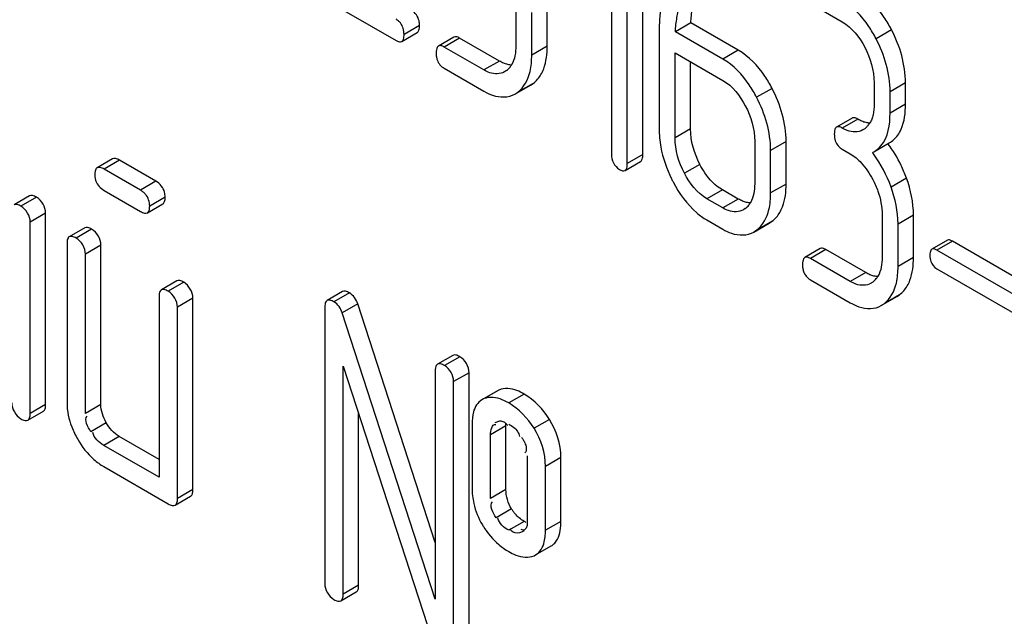
# Model space of a CAD drawing. Units: millimetres. Extents: x 0 to 6000, y -4 to 4243.
# Drawn here: x 4182 to 4196, y 1782 to 1790 of the extents above; entities that cross this region are included whole.
import ezdxf

# ---------------------------------------------------------------- set-up
doc = ezdxf.new("R2010")
doc.units = ezdxf.units.MM
doc.header["$LTSCALE"] = 330
doc.layers.get('0').update_dxf_attribs({"linetype": 'CONTINUOUS'})

msp = doc.modelspace()

# ---------------------------------------------------------------- linework, layer by layer
at = {"color": 7, "linetype": 'Continuous'}
for p, q in [((4190.7144, 1788.4447), (4190.7144, 1792.2383)), ((4190.5023, 1788.3222), (4190.5023, 1792.1158)), ((4190.2837, 1791.8889), (4190.2837, 1788.4484)), ((4186.0209, 1790.7635), (4187.3282, 1790.0088)), ((4188.9721, 1790.5188), (4188.9721, 1789.9352)), ((4189.4028, 1789.9314), (4189.4028, 1790.5151)), ((4193.0162, 1790.5185), (4193.4534, 1790.2661)), ((4189.1907, 1789.809), (4189.1907, 1790.3926)), ((4191.3746, 1790.2521), (4191.1625, 1790.1297)), ((4192.026, 1789.876), (4191.3746, 1790.2521)), ((4187.4062, 1789.995), (4187.6183, 1790.1175)), ((4188.1224, 1790.0558), (4187.9103, 1789.9333)), ((4188.747, 1789.7264), (4188.2005, 1790.0419)), ((4190.9395, 1790.0979), (4190.9395, 1788.7993)), ((4191.8139, 1789.7536), (4191.1625, 1790.1297)), ((4188.5348, 1789.604), (4187.9883, 1789.9195)), ((4191.1581, 1788.6731), (4191.1581, 1789.8404)), ((4191.1581, 1789.8404), (4191.8139, 1789.4617)), ((4187.9883, 1789.6277), (4188.5348, 1789.3121)), ((4188.8431, 1789.5953), (4188.8173, 1789.5786)), ((4191.3702, 1788.7956), (4191.3702, 1789.7179)), ((4188.9604, 1789.2733), (4189.1726, 1789.3957)), ((4189.1725, 1789.3959), (4189.2104, 1789.4209)), ((4193.8906, 1789.43), (4193.8906, 1789.1382)), ((4194.3213, 1789.1345), (4194.3213, 1789.4263)), ((4188.9601, 1789.2739), (4188.9983, 1789.2985)), ((4194.1092, 1789.012), (4194.1092, 1789.3038)), ((4193.5875, 1788.9433), (4193.3753, 1788.8208)), ((4193.7616, 1788.7983), (4193.7358, 1788.7817)), ((4192.2511, 1788.6257), (4192.2511, 1788.0421)), ((4192.6818, 1788.0383), (4192.6818, 1788.622)), ((4193.4534, 1788.5152), (4193.5627, 1788.4521)), ((4193.8856, 1788.4796), (4194.0978, 1788.602)), ((4183.4364, 1788.3847), (4183.2243, 1788.2622)), ((4192.4697, 1787.9159), (4192.4697, 1788.4995)), ((4193.8666, 1788.4693), (4193.8856, 1788.4796)), ((4183.8196, 1787.9548), (4183.3192, 1788.2437)), ((4184.0317, 1788.0773), (4183.5313, 1788.3662)), ((4190.471, 1788.2256), (4190.6832, 1788.348)), ((4182.2966, 1787.8755), (4182.0845, 1787.753)), ((4183.3192, 1787.9519), (4183.8196, 1787.663)), ((4191.8139, 1787.7108), (4191.5953, 1787.837)), ((4192.026, 1787.8333), (4191.8074, 1787.9595)), ((4183.9145, 1787.6445), (4184.1267, 1787.767)), ((4192.1221, 1787.7021), (4192.0963, 1787.6855)), ((4182.5179, 1785.0117), (4182.5179, 1787.6381)), ((4193.9999, 1787.616), (4193.9999, 1787.0324)), ((4194.4306, 1787.0287), (4194.4306, 1787.6123)), ((4182.3058, 1784.8893), (4182.3058, 1787.5156)), ((4183.0548, 1787.4378), (4182.8427, 1787.3153)), ((4191.5953, 1787.5452), (4191.8139, 1787.419)), ((4192.2395, 1787.3802), (4192.4516, 1787.5026)), ((4192.4515, 1787.5028), (4192.4895, 1787.5278)), ((4194.2185, 1786.9062), (4194.2185, 1787.4898)), ((4192.2391, 1787.3808), (4192.2773, 1787.4053)), ((4182.8113, 1787.2238), (4182.8113, 1785.0352)), ((4183.2761, 1785.0118), (4183.2761, 1787.2004)), ((4194.8953, 1787.2669), (4194.6832, 1787.1445)), ((4196.1161, 1786.5896), (4194.964, 1787.2547)), ((4183.064, 1784.8893), (4183.064, 1787.0779)), ((4193.1503, 1787.153), (4192.9381, 1787.0305)), ((4193.7748, 1786.8237), (4193.2283, 1787.1392)), ((4195.9039, 1786.4672), (4194.7519, 1787.1323)), ((4193.5627, 1786.7012), (4193.0162, 1787.0167)), ((4194.7519, 1786.8755), (4195.9039, 1786.2104)), ((4184.3184, 1786.7082), (4184.1063, 1786.5858)), ((4193.0162, 1786.7249), (4193.5627, 1786.4094)), ((4193.8709, 1786.6925), (4193.8451, 1786.6759)), ((4184.0749, 1786.4943), (4184.0749, 1784.0138)), ((4186.5929, 1786.5624), (4186.3808, 1786.4399)), ((4193.9883, 1786.3705), (4194.2004, 1786.493)), ((4194.2003, 1786.4931), (4194.2383, 1786.5182)), ((4184.5397, 1783.8445), (4184.5397, 1786.4709)), ((4187.8656, 1783.1174), (4186.8015, 1786.3936)), ((4193.9879, 1786.3711), (4194.0261, 1786.3957)), ((4184.3276, 1783.722), (4184.3276, 1786.3484)), ((4186.3493, 1786.3484), (4186.3493, 1782.5548)), ((4187.8656, 1782.3418), (4186.5894, 1786.2711)), ((4188.1092, 1785.6869), (4187.8971, 1785.5645)), ((4186.602, 1782.4089), (4186.602, 1785.5401)), ((4186.602, 1785.5401), (4187.8783, 1781.6108)), ((4187.8656, 1785.473), (4187.8656, 1782.3418)), ((4188.3305, 1781.6559), (4188.3305, 1785.4496)), ((4188.1184, 1781.5335), (4188.1184, 1785.3271)), ((4188.7186, 1785.2001), (4188.5064, 1785.0776)), ((4188.7396, 1785.2108), (4188.7186, 1785.2)), ((4188.5275, 1785.0883), (4188.5064, 1785.0776)), ((4182.2744, 1784.7978), (4182.4865, 1784.9203)), ((4186.8142, 1782.5314), (4186.8142, 1784.887)), ((4188.3711, 1784.7435), (4188.3711, 1783.868)), ((4188.6902, 1784.7662), (4188.7018, 1784.7719)), ((4188.6238, 1783.7221), (4188.6238, 1784.5975)), ((4188.8359, 1783.8446), (4188.8359, 1784.72)), ((4184.0749, 1784.2588), (4183.5288, 1784.574)), ((4184.0749, 1784.0138), (4183.3167, 1784.4516)), ((4189.1267, 1784.3072), (4189.1267, 1783.4318)), ((4189.5916, 1783.4083), (4189.5916, 1784.2838)), ((4183.3167, 1784.1597), (4184.2012, 1783.6491)), ((4189.3794, 1783.2858), (4189.3794, 1784.1613)), ((4184.2961, 1783.6306), (4184.5083, 1783.753)), ((4189.0863, 1783.28), (4189.0509, 1783.2596)), ((4189.2438, 1782.9483), (4189.4559, 1783.0708)), ((4189.2232, 1782.9378), (4189.2439, 1782.9482)), ((4186.5706, 1782.3174), (4186.7827, 1782.4399))]:
    msp.add_line(p, q, dxfattribs=at)
at = {"color": 9, "linetype": 'Continuous'}
for p, q in [((4187.6496, 1790.2141), (4187.4375, 1790.0916)), ((4194.129, 1790.156), (4193.9168, 1790.0335)), ((4188.2005, 1790.0419), (4187.9883, 1789.9195)), ((4189.4028, 1789.9314), (4189.1907, 1789.809)), ((4192.026, 1789.876), (4191.8139, 1789.7536)), ((4188.747, 1789.7264), (4188.5348, 1789.604)), ((4189.2104, 1789.4209), (4188.9983, 1789.2985)), ((4192.4895, 1789.3517), (4192.2773, 1789.2292)), ((4194.3213, 1789.4263), (4194.1092, 1789.3038)), ((4194.3213, 1789.1345), (4194.1092, 1789.012)), ((4193.6655, 1788.9295), (4193.4534, 1788.807)), ((4191.3702, 1788.7956), (4191.1581, 1788.6731)), ((4192.6818, 1788.622), (4192.4697, 1788.4995)), ((4190.7144, 1788.4447), (4190.5023, 1788.3222)), ((4183.5313, 1788.3662), (4183.3192, 1788.2437)), ((4191.4981, 1788.3088), (4191.286, 1788.1863)), ((4194.3345, 1788.1201), (4194.1223, 1787.9977)), ((4184.0317, 1788.0773), (4183.8196, 1787.9548)), ((4192.6818, 1788.0383), (4192.4697, 1787.9159)), ((4182.3916, 1787.857), (4182.1795, 1787.7345)), ((4184.1581, 1787.8584), (4183.946, 1787.736)), ((4191.8074, 1787.9595), (4191.5953, 1787.837)), ((4192.026, 1787.8333), (4191.8139, 1787.7108)), ((4182.5179, 1787.6381), (4182.3058, 1787.5156)), ((4194.4306, 1787.6123), (4194.2185, 1787.4898)), ((4192.4895, 1787.5278), (4192.2773, 1787.4053)), ((4183.1497, 1787.4192), (4182.9376, 1787.2968)), ((4183.2761, 1787.2004), (4183.064, 1787.0779)), ((4194.964, 1787.2547), (4194.7519, 1787.1323)), ((4193.2283, 1787.1392), (4193.0162, 1787.0167)), ((4194.4306, 1787.0287), (4194.2185, 1786.9062)), ((4193.7748, 1786.8237), (4193.5627, 1786.7012)), ((4184.4133, 1786.6897), (4184.2012, 1786.5672)), ((4186.6878, 1786.5438), (4186.4757, 1786.4214)), ((4194.2383, 1786.5182), (4194.0261, 1786.3957)), ((4184.5397, 1786.4709), (4184.3276, 1786.3484)), ((4186.8015, 1786.3936), (4186.5894, 1786.2711)), ((4188.2041, 1785.6684), (4187.992, 1785.5459)), ((4188.3305, 1785.4496), (4188.1184, 1785.3271)), ((4188.7396, 1785.2108), (4188.5275, 1785.0883)), ((4189.0861, 1785.1563), (4188.874, 1785.0338)), ((4182.5179, 1785.0117), (4182.3058, 1784.8893)), ((4183.2761, 1785.0118), (4183.064, 1784.8893)), ((4183.3494, 1784.7623), (4183.1373, 1784.6398)), ((4189.434, 1784.8084), (4189.2219, 1784.6859)), ((4188.8359, 1784.72), (4188.6238, 1784.5975)), ((4183.5288, 1784.574), (4183.3167, 1784.4516)), ((4189.5916, 1784.2838), (4189.3794, 1784.1613)), ((4184.5397, 1783.8445), (4184.3276, 1783.722)), ((4188.8359, 1783.8446), (4188.6238, 1783.7221)), ((4188.9132, 1783.5797), (4188.7011, 1783.4572)), ((4189.0861, 1783.4083), (4188.874, 1783.2858)), ((4189.5916, 1783.4083), (4189.3794, 1783.2858)), ((4186.8142, 1782.5314), (4186.602, 1782.4089))]:
    msp.add_line(p, q, dxfattribs=at)
at = {"color": 7, "linetype": 'Continuous'}
for centre, radius, start, end in [((4193.7661, 1790.1041), 2.8266, 176.26406, 179.11561), ((4194.0509, 1790.0981), 3.1114, 179.08569, 180.00373), ((4188.6806, 1789.8097), 0.269, 307.15726, 314.30777), ((4188.675, 1789.8153), 0.277, 314.31761, 321.6201), ((4188.6632, 1789.8245), 0.2919, 321.6343, 329.27046), ((4192.3578, 1788.8007), 1.4183, 180.05715, 190.31761), ((4193.5991, 1789.0127), 0.269, 307.15727, 314.30775), ((4193.5927, 1789.0192), 0.2782, 314.32853, 323.03734), ((4193.5804, 1789.0285), 0.2936, 323.02629, 329.25671), ((4192.631, 1787.5082), 1.5653, 37.05052, 37.87578), ((4192.5998, 1787.4994), 1.8423, 19.68947, 25.54847), ((4192.8817, 1788.9846), 1.976, 206.28326, 207.61095), ((4191.9596, 1787.9165), 0.269, 307.15643, 314.30712), ((4191.954, 1787.9222), 0.277, 314.31697, 321.62073), ((4191.9423, 1787.9314), 0.2919, 321.63491, 329.2703), ((4193.6911, 1786.9218), 0.2919, 321.6343, 329.27046), ((4193.7084, 1786.9069), 0.269, 307.15726, 314.30777), ((4193.7028, 1786.9126), 0.277, 314.31761, 321.6201), ((4189.5057, 1783.9508), 1.155, 210.74419, 212.00036), ((4189.3372, 1783.7953), 0.9255, 229.69685, 239.97072)]:
    msp.add_arc(centre, radius, start, end, dxfattribs=at)
for points, knots in [([(4191.1031, 1790.9498), (4191.0805, 1790.9026), (4190.9945, 1790.6915), (4190.9571, 1790.4631), (4190.9455, 1790.2883)], [0, 0, 0, 0, 0.2298557, 1, 1, 1, 1]), ([(4191.1625, 1790.1297), (4191.1665, 1790.1951), (4191.1911, 1790.4324), (4191.2641, 1790.6704), (4191.3592, 1790.8156)], [0, 0, 0, 0, 0.2742761, 1, 1, 1, 1]), ([(4191.3746, 1790.2521), (4191.3786, 1790.3172), (4191.4024, 1790.5471), (4191.4713, 1790.7771), (4191.5589, 1790.9187)], [0, 0, 0, 0, 0.281461, 1, 1, 1, 1]), ([(4194.129, 1790.156), (4194.0985, 1790.2142), (4193.9804, 1790.4165), (4193.8121, 1790.5958), (4193.6655, 1790.6804)], [0, 0, 0, 0, 0.2795424, 1, 1, 1, 1]), ([(4193.9168, 1790.0335), (4193.8864, 1790.0917), (4193.7683, 1790.294), (4193.6, 1790.4733), (4193.4534, 1790.5579)], [0, 0, 0, 0, 0.2795424, 1, 1, 1, 1]), ([(4187.3871, 1790.2511), (4187.3791, 1790.2609), (4187.3608, 1790.2793), (4187.3395, 1790.2941), (4187.3282, 1790.3006)], [0, 0, 0, 0, 0.491334, 1, 1, 1, 1]), ([(4187.6496, 1790.2141), (4187.6496, 1790.2249), (4187.6487, 1790.246), (4187.6457, 1790.267), (4187.6436, 1790.277)], [0, 0, 0, 0, 0.514099, 1, 1, 1, 1]), ([(4187.6183, 1790.1175), (4187.63, 1790.1242), (4187.6486, 1790.1579), (4187.6496, 1790.1927), (4187.6496, 1790.2141)], [0, 0, 0, 0, 0.386853, 1, 1, 1, 1]), ([(4187.3282, 1790.0088), (4187.3421, 1790.0007), (4187.3667, 1789.988), (4187.3965, 1789.9894), (4187.4062, 1789.995)], [0, 0, 0, 0, 0.5910016, 1, 1, 1, 1]), ([(4187.4062, 1789.995), (4187.4179, 1790.0017), (4187.4364, 1790.0355), (4187.4375, 1790.0702), (4187.4375, 1790.0916)], [0, 0, 0, 0, 0.3868474, 1, 1, 1, 1]), ([(4188.2005, 1790.0419), (4188.1864, 1790.0501), (4188.1618, 1790.0628), (4188.132, 1790.0613), (4188.1224, 1790.0558)], [0, 0, 0, 0, 0.5942245, 1, 1, 1, 1]), ([(4187.8927, 1789.9142), (4187.8874, 1789.9043), (4187.8804, 1789.8782), (4187.879, 1789.8518), (4187.879, 1789.8367)], [0, 0, 0, 0, 0.4268059, 1, 1, 1, 1]), ([(4187.9103, 1789.9333), (4187.9067, 1789.9312), (4187.8998, 1789.9255), (4187.8949, 1789.9182), (4187.8927, 1789.9142)], [0, 0, 0, 0, 0.4757757, 1, 1, 1, 1]), ([(4187.9883, 1789.9195), (4187.9743, 1789.9276), (4187.9497, 1789.9403), (4187.9199, 1789.9388), (4187.9103, 1789.9333)], [0, 0, 0, 0, 0.5942211, 1, 1, 1, 1]), ([(4189.3172, 1789.5425), (4189.3319, 1789.5675), (4189.3885, 1789.6894), (4189.4028, 1789.8268), (4189.4028, 1789.9314)], [0, 0, 0, 0, 0.2170121, 1, 1, 1, 1]), ([(4192.4895, 1789.3517), (4192.459, 1789.4099), (4192.3409, 1789.6122), (4192.1726, 1789.7914), (4192.026, 1789.876)], [0, 0, 0, 0, 0.2795424, 1, 1, 1, 1]), ([(4187.879, 1789.8367), (4187.879, 1789.82), (4187.8809, 1789.7881), (4187.8878, 1789.7569), (4187.8926, 1789.7425)], [0, 0, 0, 0, 0.525323, 1, 1, 1, 1]), ([(4192.2773, 1789.2292), (4192.2469, 1789.2874), (4192.1288, 1789.4897), (4191.9604, 1789.6689), (4191.8139, 1789.7536)], [0, 0, 0, 0, 0.2795424, 1, 1, 1, 1]), ([(4188.8175, 1789.5782), (4188.7584, 1789.5442), (4188.6455, 1789.5456), (4188.5598, 1789.5895), (4188.5348, 1789.604)], [0, 0, 0, 0, 0.7027743, 1, 1, 1, 1]), ([(4188.8605, 1789.6792), (4188.8416, 1789.6836), (4188.8025, 1789.6969), (4188.7658, 1789.7156), (4188.747, 1789.7264)], [0, 0, 0, 0, 0.4724549, 1, 1, 1, 1]), ([(4188.9168, 1789.6718), (4188.9075, 1789.6719), (4188.8886, 1789.6734), (4188.8699, 1789.6769), (4188.8605, 1789.6792)], [0, 0, 0, 0, 0.489166, 1, 1, 1, 1]), ([(4188.5348, 1789.3121), (4188.5727, 1789.2903), (4188.7018, 1789.2243), (4188.8717, 1789.2221), (4188.9604, 1789.2733)], [0, 0, 0, 0, 0.2992143, 1, 1, 1, 1]), ([(4194.2143, 1788.7076), (4194.2328, 1788.7331), (4194.3055, 1788.8637), (4194.3213, 1789.0178), (4194.3213, 1789.1345)], [0, 0, 0, 0, 0.2126268, 1, 1, 1, 1]), ([(4193.6175, 1788.9481), (4193.6121, 1788.9489), (4193.6017, 1788.9491), (4193.5917, 1788.9457), (4193.5875, 1788.9433)], [0, 0, 0, 0, 0.5283866, 1, 1, 1, 1]), ([(4193.6655, 1788.9295), (4193.6572, 1788.9343), (4193.6418, 1788.9421), (4193.6251, 1788.9471), (4193.6175, 1788.9481)], [0, 0, 0, 0, 0.5548782, 1, 1, 1, 1]), ([(4193.7791, 1788.8822), (4193.7602, 1788.8867), (4193.7211, 1788.8999), (4193.6843, 1788.9186), (4193.6655, 1788.9295)], [0, 0, 0, 0, 0.4724549, 1, 1, 1, 1]), ([(4193.8753, 1788.9884), (4193.8708, 1788.9685), (4193.8595, 1788.9306), (4193.8425, 1788.8948), (4193.8327, 1788.8784)], [0, 0, 0, 0, 0.5169908, 1, 1, 1, 1]), ([(4193.8856, 1788.4796), (4193.9224, 1788.5008), (4194.0784, 1788.6321), (4194.1092, 1788.856), (4194.1092, 1789.012)], [0, 0, 0, 0, 0.214032, 1, 1, 1, 1]), ([(4193.3578, 1788.8017), (4193.3524, 1788.7918), (4193.3454, 1788.7658), (4193.3441, 1788.7393), (4193.3441, 1788.7242)], [0, 0, 0, 0, 0.4268059, 1, 1, 1, 1]), ([(4193.3753, 1788.8208), (4193.3717, 1788.8187), (4193.3649, 1788.8131), (4193.36, 1788.8057), (4193.3578, 1788.8017)], [0, 0, 0, 0, 0.4757757, 1, 1, 1, 1]), ([(4193.4534, 1788.807), (4193.4394, 1788.8151), (4193.4148, 1788.8278), (4193.3849, 1788.8263), (4193.3753, 1788.8208)], [0, 0, 0, 0, 0.5942211, 1, 1, 1, 1]), ([(4193.5202, 1788.7745), (4193.5089, 1788.7789), (4193.4862, 1788.789), (4193.4644, 1788.8007), (4193.4534, 1788.807)], [0, 0, 0, 0, 0.4898109, 1, 1, 1, 1]), ([(4193.8353, 1788.8748), (4193.8261, 1788.875), (4193.8071, 1788.8765), (4193.7885, 1788.88), (4193.7791, 1788.8822)], [0, 0, 0, 0, 0.489166, 1, 1, 1, 1]), ([(4193.3441, 1788.7242), (4193.3441, 1788.7075), (4193.346, 1788.6756), (4193.3529, 1788.6444), (4193.3576, 1788.6301)], [0, 0, 0, 0, 0.525323, 1, 1, 1, 1]), ([(4183.5313, 1788.3662), (4183.514, 1788.3762), (4183.4844, 1788.3919), (4183.4478, 1788.3913), (4183.4364, 1788.3847)], [0, 0, 0, 0, 0.6035216, 1, 1, 1, 1]), ([(4190.6832, 1788.348), (4190.6948, 1788.3548), (4190.7134, 1788.3885), (4190.7144, 1788.4233), (4190.7144, 1788.4447)], [0, 0, 0, 0, 0.38685, 1, 1, 1, 1]), ([(4183.2072, 1788.2447), (4183.2017, 1788.2353), (4183.1943, 1788.2105), (4183.1929, 1788.1852), (4183.1929, 1788.1708)], [0, 0, 0, 0, 0.4292706, 1, 1, 1, 1]), ([(4183.2243, 1788.2622), (4183.2208, 1788.2602), (4183.2143, 1788.2551), (4183.2094, 1788.2484), (4183.2072, 1788.2447)], [0, 0, 0, 0, 0.4823715, 1, 1, 1, 1]), ([(4183.3192, 1788.2437), (4183.3018, 1788.2538), (4183.2722, 1788.2694), (4183.2357, 1788.2688), (4183.2243, 1788.2622)], [0, 0, 0, 0, 0.6035212, 1, 1, 1, 1]), ([(4190.471, 1788.2256), (4190.4827, 1788.2323), (4190.5012, 1788.266), (4190.5023, 1788.3008), (4190.5023, 1788.3222)], [0, 0, 0, 0, 0.3868444, 1, 1, 1, 1]), ([(4191.8074, 1787.9595), (4191.7102, 1788.0157), (4191.5973, 1788.1345), (4191.5187, 1788.2695), (4191.4981, 1788.3088)], [0, 0, 0, 0, 0.7168114, 1, 1, 1, 1]), ([(4183.1929, 1788.1708), (4183.1929, 1788.1547), (4183.1949, 1788.1238), (4183.2021, 1788.0935), (4183.207, 1788.0795)], [0, 0, 0, 0, 0.5195295, 1, 1, 1, 1]), ([(4190.393, 1788.2394), (4190.4069, 1788.2313), (4190.4315, 1788.2186), (4190.4614, 1788.22), (4190.471, 1788.2256)], [0, 0, 0, 0, 0.5910045, 1, 1, 1, 1]), ([(4192.5963, 1787.6494), (4192.6109, 1787.6744), (4192.6676, 1787.7963), (4192.6818, 1787.9337), (4192.6818, 1788.0383)], [0, 0, 0, 0, 0.2170121, 1, 1, 1, 1]), ([(4182.3916, 1787.857), (4182.3742, 1787.867), (4182.3446, 1787.8826), (4182.3081, 1787.8821), (4182.2966, 1787.8755)], [0, 0, 0, 0, 0.6035149, 1, 1, 1, 1]), ([(4183.8904, 1787.8969), (4183.8808, 1787.9082), (4183.8587, 1787.9297), (4183.8332, 1787.947), (4183.8196, 1787.9548)], [0, 0, 0, 0, 0.4854966, 1, 1, 1, 1]), ([(4184.1267, 1787.767), (4184.1381, 1787.7736), (4184.1568, 1787.8049), (4184.1581, 1787.8384), (4184.1581, 1787.8584)], [0, 0, 0, 0, 0.3964806, 1, 1, 1, 1]), ([(4184.1581, 1787.8584), (4184.1581, 1787.8701), (4184.1569, 1787.8929), (4184.1528, 1787.9154), (4184.1502, 1787.9262)], [0, 0, 0, 0, 0.5117395, 1, 1, 1, 1]), ([(4182.1795, 1787.7345), (4182.1621, 1787.7445), (4182.1325, 1787.7601), (4182.0959, 1787.7596), (4182.0845, 1787.753)], [0, 0, 0, 0, 0.6035145, 1, 1, 1, 1]), ([(4183.9145, 1787.6445), (4183.9259, 1787.6511), (4183.9447, 1787.6824), (4183.946, 1787.7159), (4183.946, 1787.736)], [0, 0, 0, 0, 0.39648, 1, 1, 1, 1]), ([(4192.0965, 1787.6851), (4192.0375, 1787.651), (4191.9246, 1787.6525), (4191.8389, 1787.6964), (4191.8139, 1787.7108)], [0, 0, 0, 0, 0.7027742, 1, 1, 1, 1]), ([(4192.1396, 1787.7861), (4192.1207, 1787.7905), (4192.0815, 1787.8038), (4192.0448, 1787.8225), (4192.026, 1787.8333)], [0, 0, 0, 0, 0.4724551, 1, 1, 1, 1]), ([(4192.1958, 1787.7786), (4192.1865, 1787.7788), (4192.1676, 1787.7803), (4192.149, 1787.7838), (4192.1396, 1787.7861)], [0, 0, 0, 0, 0.4891659, 1, 1, 1, 1]), ([(4183.8196, 1787.663), (4183.8369, 1787.653), (4183.8664, 1787.6374), (4183.903, 1787.6378), (4183.9145, 1787.6445)], [0, 0, 0, 0, 0.6000388, 1, 1, 1, 1]), ([(4183.1497, 1787.4192), (4183.1324, 1787.4293), (4183.1028, 1787.4449), (4183.0662, 1787.4443), (4183.0548, 1787.4378)], [0, 0, 0, 0, 0.6035215, 1, 1, 1, 1]), ([(4182.8256, 1787.2977), (4182.8201, 1787.2884), (4182.8127, 1787.2636), (4182.8113, 1787.2383), (4182.8113, 1787.2238)], [0, 0, 0, 0, 0.4292705, 1, 1, 1, 1]), ([(4182.8427, 1787.3153), (4182.8392, 1787.3133), (4182.8327, 1787.3081), (4182.8278, 1787.3014), (4182.8256, 1787.2977)], [0, 0, 0, 0, 0.4823714, 1, 1, 1, 1]), ([(4182.9376, 1787.2968), (4182.9202, 1787.3068), (4182.8906, 1787.3224), (4182.8541, 1787.3219), (4182.8427, 1787.3153)], [0, 0, 0, 0, 0.6035211, 1, 1, 1, 1]), ([(4191.8139, 1787.419), (4191.8518, 1787.3972), (4191.9809, 1787.3311), (4192.1508, 1787.3289), (4192.2395, 1787.3802)], [0, 0, 0, 0, 0.2992143, 1, 1, 1, 1]), ([(4194.964, 1787.2547), (4194.9517, 1787.2619), (4194.93, 1787.2731), (4194.9038, 1787.2718), (4194.8953, 1787.2669)], [0, 0, 0, 0, 0.5945828, 1, 1, 1, 1]), ([(4192.9381, 1787.0305), (4192.9345, 1787.0284), (4192.9277, 1787.0228), (4192.9227, 1787.0154), (4192.9206, 1787.0114)], [0, 0, 0, 0, 0.4757746, 1, 1, 1, 1]), ([(4193.0162, 1787.0167), (4193.0022, 1787.0248), (4192.9776, 1787.0375), (4192.9477, 1787.036), (4192.9381, 1787.0305)], [0, 0, 0, 0, 0.5942173, 1, 1, 1, 1]), ([(4193.2283, 1787.1392), (4193.2143, 1787.1473), (4193.1897, 1787.16), (4193.1599, 1787.1585), (4193.1503, 1787.153)], [0, 0, 0, 0, 0.5942208, 1, 1, 1, 1]), ([(4194.3451, 1786.6397), (4194.3597, 1786.6648), (4194.4164, 1786.7866), (4194.4306, 1786.924), (4194.4306, 1787.0287)], [0, 0, 0, 0, 0.2170117, 1, 1, 1, 1]), ([(4194.6677, 1787.1276), (4194.663, 1787.1189), (4194.6569, 1787.096), (4194.6557, 1787.0727), (4194.6557, 1787.0594)], [0, 0, 0, 0, 0.4269594, 1, 1, 1, 1]), ([(4194.6557, 1787.0594), (4194.6557, 1787.0447), (4194.6573, 1787.0166), (4194.6634, 1786.9891), (4194.6676, 1786.9765)], [0, 0, 0, 0, 0.5257713, 1, 1, 1, 1]), ([(4194.6832, 1787.1445), (4194.68, 1787.1426), (4194.674, 1787.1376), (4194.6696, 1787.1312), (4194.6677, 1787.1276)], [0, 0, 0, 0, 0.4757697, 1, 1, 1, 1]), ([(4194.7519, 1787.1323), (4194.7395, 1787.1394), (4194.7179, 1787.1506), (4194.6916, 1787.1493), (4194.6832, 1787.1445)], [0, 0, 0, 0, 0.5945842, 1, 1, 1, 1]), ([(4192.9206, 1787.0114), (4192.9152, 1787.0015), (4192.9082, 1786.9755), (4192.9069, 1786.949), (4192.9069, 1786.9339)], [0, 0, 0, 0, 0.4268056, 1, 1, 1, 1]), ([(4192.9069, 1786.9339), (4192.9069, 1786.9172), (4192.9088, 1786.8853), (4192.9157, 1786.8541), (4192.9204, 1786.8398)], [0, 0, 0, 0, 0.5253236, 1, 1, 1, 1]), ([(4193.8884, 1786.7764), (4193.8695, 1786.7809), (4193.8304, 1786.7941), (4193.7936, 1786.8128), (4193.7748, 1786.8237)], [0, 0, 0, 0, 0.4724578, 1, 1, 1, 1]), ([(4193.9446, 1786.769), (4193.9354, 1786.7692), (4193.9164, 1786.7707), (4193.8978, 1786.7742), (4193.8884, 1786.7764)], [0, 0, 0, 0, 0.4891669, 1, 1, 1, 1]), ([(4184.4133, 1786.6897), (4184.396, 1786.6998), (4184.3664, 1786.7154), (4184.3298, 1786.7148), (4184.3184, 1786.7082)], [0, 0, 0, 0, 0.6035215, 1, 1, 1, 1]), ([(4193.8454, 1786.6755), (4193.7863, 1786.6414), (4193.6734, 1786.6428), (4193.5877, 1786.6868), (4193.5627, 1786.7012)], [0, 0, 0, 0, 0.7027747, 1, 1, 1, 1]), ([(4184.0892, 1786.5682), (4184.0837, 1786.5589), (4184.0763, 1786.5341), (4184.0749, 1786.5087), (4184.0749, 1786.4943)], [0, 0, 0, 0, 0.4292705, 1, 1, 1, 1]), ([(4184.1063, 1786.5858), (4184.1028, 1786.5838), (4184.0963, 1786.5786), (4184.0914, 1786.5719), (4184.0892, 1786.5682)], [0, 0, 0, 0, 0.4823714, 1, 1, 1, 1]), ([(4184.2012, 1786.5672), (4184.1838, 1786.5773), (4184.1542, 1786.5929), (4184.1177, 1786.5923), (4184.1063, 1786.5858)], [0, 0, 0, 0, 0.6035211, 1, 1, 1, 1]), ([(4186.6878, 1786.5438), (4186.6704, 1786.5539), (4186.6408, 1786.5695), (4186.6043, 1786.5689), (4186.5929, 1786.5624)], [0, 0, 0, 0, 0.603515, 1, 1, 1, 1]), ([(4186.3637, 1786.4223), (4186.3582, 1786.413), (4186.3507, 1786.3882), (4186.3493, 1786.3629), (4186.3493, 1786.3484)], [0, 0, 0, 0, 0.4292711, 1, 1, 1, 1]), ([(4186.3808, 1786.4399), (4186.3773, 1786.4379), (4186.3708, 1786.4327), (4186.3658, 1786.426), (4186.3637, 1786.4223)], [0, 0, 0, 0, 0.4823723, 1, 1, 1, 1]), ([(4186.4757, 1786.4214), (4186.4583, 1786.4314), (4186.4287, 1786.447), (4186.3922, 1786.4465), (4186.3808, 1786.4399)], [0, 0, 0, 0, 0.6035145, 1, 1, 1, 1]), ([(4193.5627, 1786.4094), (4193.6006, 1786.3875), (4193.7297, 1786.3215), (4193.8996, 1786.3193), (4193.9883, 1786.3705)], [0, 0, 0, 0, 0.2992143, 1, 1, 1, 1]), ([(4188.2041, 1785.6684), (4188.1868, 1785.6785), (4188.1571, 1785.6941), (4188.1206, 1785.6935), (4188.1092, 1785.6869)], [0, 0, 0, 0, 0.603515, 1, 1, 1, 1]), ([(4187.88, 1785.5469), (4187.8745, 1785.5376), (4187.867, 1785.5128), (4187.8656, 1785.4874), (4187.8656, 1785.473)], [0, 0, 0, 0, 0.4292711, 1, 1, 1, 1]), ([(4187.8971, 1785.5645), (4187.8936, 1785.5625), (4187.8871, 1785.5573), (4187.8822, 1785.5506), (4187.88, 1785.5469)], [0, 0, 0, 0, 0.4823723, 1, 1, 1, 1]), ([(4187.992, 1785.5459), (4187.9746, 1785.556), (4187.945, 1785.5716), (4187.9085, 1785.571), (4187.8971, 1785.5645)], [0, 0, 0, 0, 0.6035145, 1, 1, 1, 1]), ([(4189.0861, 1785.1563), (4189.0545, 1785.1745), (4188.9498, 1785.2283), (4188.8152, 1785.2445), (4188.7396, 1785.2108)], [0, 0, 0, 0, 0.3061123, 1, 1, 1, 1]), ([(4182.4865, 1784.9203), (4182.4979, 1784.9269), (4182.5167, 1784.9582), (4182.5179, 1784.9917), (4182.5179, 1785.0117)], [0, 0, 0, 0, 0.3964806, 1, 1, 1, 1]), ([(4188.6272, 1785.1102), (4188.6098, 1785.1098), (4188.5756, 1785.1059), (4188.5429, 1785.0952), (4188.5275, 1785.0883)], [0, 0, 0, 0, 0.5068945, 1, 1, 1, 1]), ([(4182.2744, 1784.7978), (4182.2858, 1784.8044), (4182.3045, 1784.8357), (4182.3058, 1784.8692), (4182.3058, 1784.8893)], [0, 0, 0, 0, 0.3964799, 1, 1, 1, 1]), ([(4182.1795, 1784.8163), (4182.1967, 1784.8063), (4182.2263, 1784.7907), (4182.2629, 1784.7912), (4182.2744, 1784.7978)], [0, 0, 0, 0, 0.6000389, 1, 1, 1, 1]), ([(4188.7018, 1784.7719), (4188.7177, 1784.7787), (4188.7529, 1784.7921), (4188.7919, 1784.7837), (4188.8088, 1784.7739)], [0, 0, 0, 0, 0.4697305, 1, 1, 1, 1]), ([(4188.8088, 1784.7739), (4188.8152, 1784.7703), (4188.8282, 1784.7609), (4188.8395, 1784.7496), (4188.8452, 1784.7432)], [0, 0, 0, 0, 0.4611411, 1, 1, 1, 1]), ([(4188.8359, 1784.72), (4188.8359, 1784.7272), (4188.8362, 1784.741), (4188.8372, 1784.7549), (4188.8378, 1784.7616)], [0, 0, 0, 0, 0.5151811, 1, 1, 1, 1]), ([(4188.8452, 1784.7432), (4188.8475, 1784.7407), (4188.8521, 1784.7353), (4188.8564, 1784.7298), (4188.8585, 1784.7269)], [0, 0, 0, 0, 0.4849697, 1, 1, 1, 1]), ([(4188.9966, 1784.6404), (4189.0028, 1784.6305), (4189.014, 1784.6087), (4189.0212, 1784.5853), (4189.0239, 1784.5729)], [0, 0, 0, 0, 0.4806504, 1, 1, 1, 1]), ([(4189.0503, 1784.5665), (4189.0583, 1784.5537), (4189.074, 1784.5277), (4189.0881, 1784.5007), (4189.0945, 1784.4867)], [0, 0, 0, 0, 0.4948635, 1, 1, 1, 1]), ([(4184.5083, 1783.753), (4184.5197, 1783.7596), (4184.5384, 1783.791), (4184.5397, 1783.8244), (4184.5397, 1783.8445)], [0, 0, 0, 0, 0.3964806, 1, 1, 1, 1]), ([(4184.2012, 1783.6491), (4184.2185, 1783.6391), (4184.2481, 1783.6235), (4184.2846, 1783.6239), (4184.2961, 1783.6306)], [0, 0, 0, 0, 0.6000389, 1, 1, 1, 1]), ([(4184.2961, 1783.6306), (4184.3076, 1783.6372), (4184.3263, 1783.6685), (4184.3276, 1783.702), (4184.3276, 1783.722)], [0, 0, 0, 0, 0.3964799, 1, 1, 1, 1]), ([(4188.9625, 1783.5119), (4188.9536, 1783.5223), (4188.9363, 1783.5444), (4188.9207, 1783.5676), (4188.9132, 1783.5797)], [0, 0, 0, 0, 0.4924067, 1, 1, 1, 1]), ([(4189.1111, 1783.395), (4189.107, 1783.397), (4189.0985, 1783.4013), (4189.0903, 1783.4059), (4189.0861, 1783.4083)], [0, 0, 0, 0, 0.4907283, 1, 1, 1, 1]), ([(4189.5055, 1783.1102), (4189.5203, 1783.1259), (4189.5806, 1783.2136), (4189.5916, 1783.3249), (4189.5916, 1783.4083)], [0, 0, 0, 0, 0.2056403, 1, 1, 1, 1]), ([(4189.0509, 1783.2596), (4189.0158, 1783.2434), (4188.9425, 1783.2384), (4188.9026, 1783.2872), (4188.89, 1783.3042)], [0, 0, 0, 0, 0.6456933, 1, 1, 1, 1]), ([(4189.0923, 1783.2929), (4189.0862, 1783.2901), (4189.0699, 1783.2879), (4189.0546, 1783.2923), (4189.0461, 1783.2956)], [0, 0, 0, 0, 0.4272356, 1, 1, 1, 1]), ([(4189.377, 1783.2196), (4189.3778, 1783.2303), (4189.3791, 1783.2524), (4189.3794, 1783.2745), (4189.3794, 1783.2858)], [0, 0, 0, 0, 0.4879148, 1, 1, 1, 1]), ([(4189.2438, 1782.9483), (4189.3055, 1782.9839), (4189.3619, 1783.0873), (4189.3745, 1783.1881), (4189.377, 1783.2196)], [0, 0, 0, 0, 0.6929193, 1, 1, 1, 1]), ([(4189.4559, 1783.0708), (4189.4651, 1783.0761), (4189.4827, 1783.088), (4189.4983, 1783.1024), (4189.5055, 1783.1102)], [0, 0, 0, 0, 0.4984186, 1, 1, 1, 1]), ([(4188.874, 1782.994), (4188.9057, 1782.9757), (4189.0109, 1782.9211), (4189.1468, 1782.9038), (4189.2232, 1782.9378)], [0, 0, 0, 0, 0.3042877, 1, 1, 1, 1]), ([(4186.7827, 1782.4399), (4186.7942, 1782.4465), (4186.8129, 1782.4778), (4186.8142, 1782.5113), (4186.8142, 1782.5314)], [0, 0, 0, 0, 0.3964806, 1, 1, 1, 1]), ([(4186.4757, 1782.3359), (4186.493, 1782.326), (4186.5225, 1782.3104), (4186.5591, 1782.3108), (4186.5706, 1782.3174)], [0, 0, 0, 0, 0.6000389, 1, 1, 1, 1]), ([(4186.5706, 1782.3174), (4186.582, 1782.324), (4186.6008, 1782.3554), (4186.602, 1782.3888), (4186.602, 1782.4089)], [0, 0, 0, 0, 0.3964799, 1, 1, 1, 1])]:
    msp.add_open_spline(points, degree=3, knots=knots, dxfattribs=at)
for points in [[(4187.6436, 1790.277), (4187.6317, 1790.3354), (4187.5919, 1790.3933), (4187.5403, 1790.4231)], [(4187.4375, 1790.0916), (4187.4375, 1790.1473), (4187.4224, 1790.2079), (4187.3871, 1790.2511)], [(4193.4534, 1790.2661), (4193.5881, 1790.1883), (4193.6896, 1790.0537), (4193.7616, 1789.916)], [(4194.3213, 1789.4263), (4194.3213, 1789.6778), (4194.2455, 1789.9331), (4194.129, 1790.156)], [(4194.1092, 1789.3038), (4194.1092, 1789.5554), (4194.0334, 1789.8106), (4193.9168, 1790.0335)], [(4188.9721, 1789.9352), (4188.9721, 1789.8464), (4188.9596, 1789.7516), (4188.9142, 1789.6754)], [(4193.7616, 1789.916), (4193.8393, 1789.7675), (4193.8906, 1789.5976), (4193.8906, 1789.43)], [(4187.8926, 1789.7425), (4187.9082, 1789.6952), (4187.9452, 1789.6526), (4187.9883, 1789.6277)], [(4189.1675, 1789.5825), (4189.1846, 1789.6564), (4189.1907, 1789.7331), (4189.1907, 1789.809)], [(4188.9983, 1789.2985), (4189.0861, 1789.365), (4189.1427, 1789.4751), (4189.1675, 1789.5825)], [(4189.2104, 1789.4209), (4189.2534, 1789.4535), (4189.29, 1789.4959), (4189.3172, 1789.5425)], [(4191.8139, 1789.4617), (4191.9485, 1789.384), (4192.0501, 1789.2494), (4192.1221, 1789.1116)], [(4192.6818, 1788.622), (4192.6818, 1788.8735), (4192.606, 1789.1288), (4192.4895, 1789.3517)], [(4192.4697, 1788.4995), (4192.4697, 1788.751), (4192.3939, 1789.0063), (4192.2773, 1789.2292)], [(4192.1221, 1789.1116), (4192.1998, 1788.9631), (4192.2511, 1788.7933), (4192.2511, 1788.6257)], [(4193.8906, 1789.1382), (4193.8906, 1789.088), (4193.8866, 1789.0373), (4193.8753, 1788.9884)], [(4191.4981, 1788.3088), (4191.4204, 1788.4575), (4191.3702, 1788.6278), (4191.3702, 1788.7956)], [(4191.286, 1788.1863), (4191.2082, 1788.335), (4191.1581, 1788.5053), (4191.1581, 1788.6731)], [(4193.7361, 1788.7813), (4193.6737, 1788.7453), (4193.5873, 1788.7483), (4193.5202, 1788.7745)], [(4194.0978, 1788.602), (4194.1431, 1788.6282), (4194.1835, 1788.6651), (4194.2143, 1788.7076)], [(4190.9624, 1788.5467), (4190.9899, 1788.3954), (4191.0419, 1788.2475), (4191.11, 1788.1096)], [(4193.3576, 1788.6301), (4193.3732, 1788.5827), (4193.4102, 1788.5401), (4193.4534, 1788.5152)], [(4194.262, 1788.294), (4194.2117, 1788.3991), (4194.1503, 1788.4997), (4194.0787, 1788.5917)], [(4190.2837, 1788.4484), (4190.2837, 1788.3698), (4190.3249, 1788.2787), (4190.393, 1788.2394)], [(4193.5627, 1788.4521), (4193.6191, 1788.4195), (4193.6702, 1788.3769), (4193.7145, 1788.3292)], [(4194.1223, 1787.9977), (4194.0644, 1788.159), (4193.9836, 1788.3146), (4193.8803, 1788.4514)], [(4193.7145, 1788.3292), (4193.7771, 1788.2618), (4193.8283, 1788.1834), (4193.8709, 1788.102)], [(4191.5953, 1787.837), (4191.4606, 1787.9148), (4191.358, 1788.0485), (4191.286, 1788.1863)], [(4194.4306, 1787.6123), (4194.4306, 1787.7846), (4194.3927, 1787.958), (4194.3345, 1788.1201)], [(4183.207, 1788.0795), (4183.2257, 1788.026), (4183.2702, 1787.9802), (4183.3192, 1787.9519)], [(4184.1502, 1787.9262), (4184.1347, 1787.9883), (4184.0872, 1788.0453), (4184.0317, 1788.0773)], [(4191.1307, 1788.0688), (4191.2132, 1787.9111), (4191.3192, 1787.7598), (4191.4548, 1787.6446)], [(4192.2511, 1788.0421), (4192.2511, 1787.9533), (4192.2386, 1787.8585), (4192.1932, 1787.7823)], [(4193.8709, 1788.102), (4193.8983, 1788.0497), (4193.9224, 1787.9955), (4193.942, 1787.9398)], [(4194.2185, 1787.4898), (4194.2185, 1787.6621), (4194.1805, 1787.8355), (4194.1223, 1787.9977)], [(4182.5179, 1787.6381), (4182.5179, 1787.7223), (4182.4645, 1787.8148), (4182.3916, 1787.857)], [(4183.946, 1787.736), (4183.946, 1787.7927), (4183.9272, 1787.8537), (4183.8904, 1787.8969)], [(4192.4465, 1787.6894), (4192.4636, 1787.7633), (4192.4697, 1787.84), (4192.4697, 1787.9159)], [(4193.942, 1787.9398), (4193.9786, 1787.8365), (4193.9999, 1787.7257), (4193.9999, 1787.616)], [(4182.3058, 1787.5156), (4182.3058, 1787.5999), (4182.2524, 1787.6924), (4182.1795, 1787.7345)], [(4191.4548, 1787.6446), (4191.4985, 1787.6075), (4191.5456, 1787.5739), (4191.5953, 1787.5452)], [(4192.2773, 1787.4053), (4192.3652, 1787.4719), (4192.4217, 1787.582), (4192.4465, 1787.6894)], [(4192.4895, 1787.5278), (4192.5324, 1787.5604), (4192.569, 1787.6028), (4192.5963, 1787.6494)], [(4183.064, 1787.0779), (4183.064, 1787.1621), (4183.0106, 1787.2546), (4182.9376, 1787.2968)], [(4183.2761, 1787.2004), (4183.2761, 1787.2846), (4183.2227, 1787.3771), (4183.1497, 1787.4192)], [(4193.9999, 1787.0324), (4193.9999, 1786.9437), (4193.9874, 1786.8488), (4193.942, 1786.7726)], [(4194.1953, 1786.6797), (4194.2124, 1786.7537), (4194.2185, 1786.8303), (4194.2185, 1786.9062)], [(4194.6676, 1786.9765), (4194.6813, 1786.9348), (4194.7139, 1786.8974), (4194.7519, 1786.8755)], [(4192.9204, 1786.8398), (4192.936, 1786.7924), (4192.973, 1786.7498), (4193.0162, 1786.7249)], [(4184.5397, 1786.4709), (4184.5397, 1786.5551), (4184.4863, 1786.6476), (4184.4133, 1786.6897)], [(4194.0261, 1786.3957), (4194.114, 1786.4622), (4194.1705, 1786.5724), (4194.1953, 1786.6797)], [(4194.2383, 1786.5182), (4194.2813, 1786.5507), (4194.3178, 1786.5932), (4194.3451, 1786.6397)], [(4184.3276, 1786.3484), (4184.3276, 1786.4326), (4184.2742, 1786.5251), (4184.2012, 1786.5672)], [(4186.8015, 1786.3936), (4186.7818, 1786.4532), (4186.7422, 1786.5124), (4186.6878, 1786.5438)], [(4186.5894, 1786.2711), (4186.5696, 1786.3307), (4186.5301, 1786.39), (4186.4757, 1786.4214)], [(4188.1184, 1785.3271), (4188.1184, 1785.4113), (4188.065, 1785.5038), (4187.992, 1785.5459)], [(4188.3305, 1785.4496), (4188.3305, 1785.5338), (4188.2771, 1785.6263), (4188.2041, 1785.6684)], [(4189.434, 1784.8084), (4189.3471, 1784.9475), (4189.2282, 1785.0743), (4189.0861, 1785.1563)], [(4182.0531, 1785.0352), (4182.0531, 1784.9509), (4182.1065, 1784.8584), (4182.1795, 1784.8163)], [(4182.8113, 1785.0352), (4182.8113, 1784.9235), (4182.8352, 1784.8104), (4182.8756, 1784.7063)], [(4183.3494, 1784.7623), (4183.3061, 1784.8373), (4183.2761, 1784.9251), (4183.2761, 1785.0118)], [(4188.5064, 1785.0776), (4188.4477, 1785.0437), (4188.4078, 1784.9762), (4188.3902, 1784.9107)], [(4188.874, 1785.0338), (4188.7994, 1785.0769), (4188.7133, 1785.1123), (4188.6272, 1785.1102)], [(4189.2219, 1784.6859), (4189.135, 1784.825), (4189.016, 1784.9518), (4188.874, 1785.0338)], [(4188.3902, 1784.9107), (4188.3756, 1784.8565), (4188.3711, 1784.7996), (4188.3711, 1784.7435)], [(4183.1373, 1784.6398), (4183.1005, 1784.7034), (4183.0399, 1784.8003), (4183.0892, 1784.8548)], [(4183.5288, 1784.574), (4183.4538, 1784.6174), (4183.3927, 1784.6872), (4183.3494, 1784.7623)], [(4188.6238, 1784.5975), (4188.6238, 1784.6505), (4188.6446, 1784.754), (4188.6954, 1784.7392)], [(4188.874, 1784.7449), (4188.9205, 1784.7181), (4188.9679, 1784.6858), (4188.9966, 1784.6404)], [(4189.5916, 1784.2838), (4189.5916, 1784.4664), (4189.5308, 1784.6536), (4189.434, 1784.8084)], [(4182.8756, 1784.7063), (4182.8983, 1784.6476), (4182.9263, 1784.5907), (4182.9578, 1784.5362)], [(4183.3167, 1784.4516), (4183.2496, 1784.4903), (4183.1786, 1784.5527), (4183.1669, 1784.6292)], [(4189.3794, 1784.1613), (4189.3794, 1784.3439), (4189.3187, 1784.5311), (4189.2219, 1784.6859)], [(4182.9578, 1784.5362), (4183.0172, 1784.4334), (4183.0909, 1784.3363), (4183.1801, 1784.258)], [(4189.0945, 1784.4867), (4189.1133, 1784.4456), (4189.1304, 1784.3815), (4189.0969, 1784.3512)], [(4183.1801, 1784.258), (4183.2222, 1784.221), (4183.2681, 1784.1878), (4183.3167, 1784.1597)], [(4188.3711, 1783.868), (4188.3711, 1783.7961), (4188.3788, 1783.7238), (4188.3946, 1783.6537)], [(4188.9132, 1783.5797), (4188.8648, 1783.6579), (4188.8359, 1783.7526), (4188.8359, 1783.8446)], [(4188.3946, 1783.6537), (4188.4177, 1783.5508), (4188.4591, 1783.451), (4188.513, 1783.3604)], [(4188.7011, 1783.4572), (4188.6615, 1783.5212), (4188.5987, 1783.6269), (4188.6539, 1783.678)], [(4188.874, 1783.2858), (4188.8095, 1783.3231), (4188.7411, 1783.3793), (4188.7245, 1783.4519)], [(4189.0861, 1783.4083), (4189.0396, 1783.4352), (4188.9974, 1783.471), (4188.9625, 1783.5119)], [(4189.1267, 1783.4318), (4189.1267, 1783.3841), (4189.1356, 1783.3129), (4189.0923, 1783.2929)], [(4188.5262, 1783.3387), (4188.5841, 1783.2462), (4188.6553, 1783.1601), (4188.7385, 1783.0895)], [(4186.3493, 1782.5548), (4186.3493, 1782.4706), (4186.4027, 1782.3781), (4186.4757, 1782.3359)]]:
    msp.add_open_spline(points, degree=3, dxfattribs=at)

doc.saveas('drawing.dxf')
